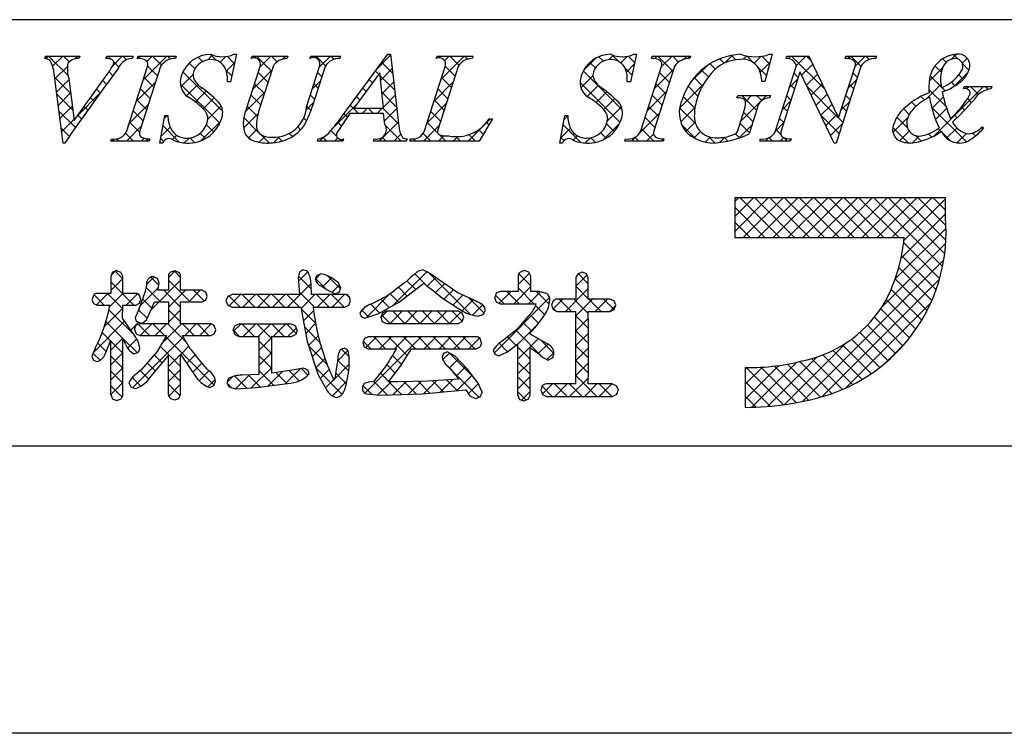
# Model space of a CAD drawing. Extents: x 285 to 582, y -9 to 201.
# Drawn here: x 499 to 529, y -9 to 12 of the extents above; entities that cross this region are included whole.
import ezdxf

# ---------------------------------------------------------------- set-up
doc = ezdxf.new("R2010")
doc.units = 0
doc.layers.add('枠文字', color=4, linetype='CONTINUOUS')
doc.layers.add('枠横ライン', color=9, linetype='CONTINUOUS')

msp = doc.modelspace()

# ---------------------------------------------------------------- linework, layer by layer
at = {"layer": '枠文字'}
for p, q in [((500.053, 11.144), (500.076, 11.217)), ((500.076, 11.217), (501.093, 11.217)), ((501.093, 11.217), (501.069, 11.144)), ((501.872, 11.144), (501.896, 11.217)), ((501.896, 11.217), (502.679, 11.217)), ((502.679, 11.217), (502.656, 11.144)), ((502.805, 11.144), (502.828, 11.217)), ((502.828, 11.217), (503.967, 11.217)), ((503.967, 11.217), (503.944, 11.144)), ((505.758, 11.271), (505.581, 10.457)), ((505.677, 11.271), (505.758, 11.271)), ((506.195, 11.144), (506.218, 11.217)), ((506.218, 11.217), (507.281, 11.217)), ((507.281, 11.217), (507.257, 11.144)), ((507.942, 11.144), (507.965, 11.217)), ((507.965, 11.217), (508.852, 11.217)), ((508.852, 11.217), (508.829, 11.144)), ((508.895, 9.428), (510.261, 11.271)), ((510.261, 11.271), (510.337, 11.271)), ((510.337, 11.271), (510.586, 9.134)), ((511.7, 11.144), (511.723, 11.217)), ((511.723, 11.217), (512.786, 11.217)), ((512.786, 11.217), (512.762, 11.144)), ((517.65, 11.271), (517.473, 10.457)), ((517.569, 11.271), (517.65, 11.271)), ((518.095, 11.144), (518.118, 11.217)), ((518.118, 11.217), (519.257, 11.217)), ((519.257, 11.217), (519.234, 11.144)), ((521.693, 11.271), (521.468, 10.46)), ((521.613, 11.271), (521.693, 11.271)), ((522.104, 11.144), (522.127, 11.217)), ((522.127, 11.217), (522.781, 11.217)), ((522.781, 11.217), (523.657, 9.379)), ((523.859, 11.144), (523.882, 11.217)), ((523.882, 11.217), (524.792, 11.217)), ((524.792, 11.217), (524.768, 11.144)), ((502.491, 8.993), (503.105, 10.912)), ((503.495, 10.912), (502.881, 8.993)), ((506.054, 9.654), (506.457, 10.912)), ((506.847, 10.912), (506.435, 9.627)), ((507.841, 9.708), (508.227, 10.912)), ((508.395, 10.912), (508.009, 9.708)), ((511.347, 8.993), (511.962, 10.912)), ((512.351, 10.912), (511.737, 8.993)), ((517.78, 8.993), (518.395, 10.912)), ((518.785, 10.912), (518.17, 8.993)), ((521.786, 8.993), (522.407, 10.935)), ((522.407, 10.935), (522.389, 10.973)), ((524.323, 10.912), (523.594, 8.633)), ((523.664, 9.379), (524.155, 10.912)), ((500.598, 8.633), (500.335, 10.701)), ((500.769, 10.552), (500.927, 9.302)), ((500.927, 9.302), (501.905, 10.663)), ((510.023, 10.72), (509.247, 9.67)), ((510.13, 9.67), (510.023, 10.72)), ((522.513, 10.74), (521.954, 8.993)), ((522.521, 10.74), (522.513, 10.74)), ((523.536, 8.633), (522.521, 10.74)), ((505.581, 10.457), (505.486, 10.457)), ((517.473, 10.457), (517.378, 10.457)), ((521.468, 10.46), (521.38, 10.46)), ((527.377, 10.243), (527.401, 10.316)), ((527.401, 10.316), (528.226, 10.316)), ((528.226, 10.316), (528.203, 10.243)), ((520.64, 9.975), (520.663, 10.048)), ((520.663, 10.048), (521.638, 10.048)), ((521.638, 10.048), (521.615, 9.975)), ((509.247, 9.67), (510.13, 9.67)), ((503.48, 8.633), (503.628, 9.455)), ((503.628, 9.455), (503.716, 9.455)), ((510.133, 9.513), (509.132, 9.513)), ((510.167, 9.188), (510.133, 9.513)), ((515.371, 8.633), (515.52, 9.455)), ((515.52, 9.455), (515.608, 9.455)), ((520.684, 9.061), (520.866, 9.631)), ((521.237, 9.631), (521.005, 8.904)), ((523.657, 9.379), (523.664, 9.379)), ((513.366, 9.352), (512.97, 8.687)), ((513.27, 9.352), (513.366, 9.352)), ((527.933, 9.111), (527.976, 9.069)), ((500.648, 8.633), (500.598, 8.633)), ((502.018, 8.687), (502.041, 8.76)), ((503.157, 8.687), (502.018, 8.687)), ((503.18, 8.76), (503.157, 8.687)), ((503.564, 8.633), (503.48, 8.633)), ((508.164, 8.687), (508.187, 8.76)), ((508.921, 8.687), (508.164, 8.687)), ((508.944, 8.76), (508.921, 8.687)), ((509.831, 8.687), (509.854, 8.76)), ((510.805, 8.687), (509.831, 8.687)), ((510.829, 8.76), (510.805, 8.687)), ((510.913, 8.687), (510.936, 8.76)), ((512.97, 8.687), (510.913, 8.687)), ((515.456, 8.633), (515.371, 8.633)), ((517.308, 8.687), (517.331, 8.76)), ((518.447, 8.687), (517.308, 8.687)), ((518.47, 8.76), (518.447, 8.687)), ((521.317, 8.687), (521.34, 8.76)), ((522.227, 8.687), (521.317, 8.687)), ((522.25, 8.76), (522.227, 8.687)), ((523.594, 8.633), (523.536, 8.633)), ((526.843, 7.005), (520.573, 7.005)), ((520.573, 7.005), (520.573, 5.821)), ((526.843, 6.413), (526.843, 7.005)), ((520.573, 5.821), (525.615, 5.821)), ((502.073, 4.795), (502.018, 4.679)), ((502.2, 4.839), (502.073, 4.795)), ((502.375, 4.679), (502.321, 4.791)), ((503.914, 4.831), (503.79, 4.789)), ((504.038, 4.788), (503.914, 4.831)), ((507.628, 4.79), (507.589, 4.637)), ((508.265, 4.743), (508.151, 4.698)), ((508.397, 4.712), (508.265, 4.743)), ((514.322, 4.839), (514.19, 4.791)), ((514.51, 4.671), (514.452, 4.793)), ((516.04, 4.796), (515.91, 4.747)), ((516.167, 4.746), (516.04, 4.796)), ((516.22, 4.624), (516.167, 4.746)), ((502.018, 4.679), (502.018, 4.161)), ((502.375, 4.161), (502.375, 4.679)), ((503.083, 4.408), (503.039, 4.215)), ((503.456, 4.465), (503.403, 4.604)), ((503.732, 4.679), (503.732, 4.253)), ((504.094, 4.253), (504.094, 4.679)), ((507.589, 4.637), (507.607, 4.392)), ((507.978, 4.404), (507.978, 4.403)), ((507.992, 4.128), (507.978, 4.404)), ((508.794, 4.478), (508.572, 4.632)), ((508.859, 4.32), (508.794, 4.478)), ((511.085, 4.274), (511.328, 4.47)), ((512.34, 4.179), (511.73, 4.594)), ((514.132, 4.671), (514.132, 4.22)), ((514.51, 4.22), (514.51, 4.671)), ((515.848, 4.624), (515.848, 3.99)), ((516.22, 3.99), (516.22, 4.624)), ((502.018, 4.161), (501.614, 4.161)), ((502.758, 4.161), (502.375, 4.161)), ((503.039, 4.215), (502.861, 3.71)), ((502.909, 3.984), (502.869, 4.106)), ((503.732, 4.253), (503.42, 4.253)), ((504.731, 4.253), (504.094, 4.253)), ((504.886, 4.081), (504.843, 4.198)), ((505.628, 4.128), (505.498, 4.074)), ((507.628, 4.128), (505.628, 4.128)), ((507.607, 4.392), (507.628, 4.128)), ((508.983, 4.128), (507.992, 4.128)), ((508.283, 4.378), (508.291, 4.373)), ((508.291, 4.373), (508.449, 4.265)), ((508.449, 4.265), (508.689, 4.146)), ((508.689, 4.146), (508.811, 4.195)), ((508.811, 4.195), (508.859, 4.32)), ((510.606, 3.907), (511.085, 4.274)), ((511.517, 4.315), (511.882, 4.02)), ((512.826, 3.956), (512.34, 4.179)), ((513.602, 4.22), (513.483, 4.166)), ((514.132, 4.22), (513.602, 4.22)), ((514.758, 4.22), (514.51, 4.22)), ((514.988, 4.154), (514.758, 4.22)), ((501.459, 3.981), (501.501, 3.863)), ((501.501, 3.863), (501.614, 3.815)), ((501.614, 3.815), (501.991, 3.815)), ((502.363, 3.429), (502.374, 3.815)), ((502.374, 3.815), (502.758, 3.815)), ((502.758, 3.815), (502.867, 3.87)), ((502.867, 3.87), (502.909, 3.984)), ((503.113, 3.431), (503.316, 3.911)), ((503.316, 3.911), (503.732, 3.911)), ((503.732, 3.911), (503.732, 3.254)), ((504.094, 3.911), (504.731, 3.911)), ((504.094, 3.254), (504.094, 3.911)), ((504.731, 3.911), (504.845, 3.963)), ((504.845, 3.963), (504.886, 4.081)), ((505.498, 4.074), (505.444, 3.942)), ((505.444, 3.942), (505.498, 3.809)), ((505.498, 3.809), (505.628, 3.754)), ((508.983, 3.754), (509.102, 3.813)), ((509.102, 3.813), (509.149, 3.942)), ((509.149, 3.942), (509.104, 4.071)), ((509.986, 3.566), (510.606, 3.907)), ((511.882, 4.02), (512.498, 3.626)), ((513.434, 4.038), (513.482, 3.91)), ((513.482, 3.91), (513.602, 3.854)), ((513.602, 3.854), (514.649, 3.854)), ((514.649, 3.854), (514.669, 3.852)), ((515.129, 3.809), (515.17, 3.684)), ((515.848, 3.99), (515.283, 3.99)), ((516.865, 3.99), (516.22, 3.99)), ((517.039, 3.818), (516.989, 3.938)), ((516.991, 3.681), (517.039, 3.818)), ((502.861, 3.71), (502.744, 3.431)), ((505.628, 3.754), (507.67, 3.754)), ((507.67, 3.754), (507.859, 2.727)), ((508.036, 3.754), (508.983, 3.754)), ((509.429, 3.582), (509.469, 3.477)), ((509.569, 3.427), (509.986, 3.566)), ((510.096, 3.574), (510.048, 3.454)), ((510.21, 3.63), (510.096, 3.574)), ((512.355, 3.63), (510.21, 3.63)), ((512.468, 3.574), (512.355, 3.63)), ((512.513, 3.454), (512.468, 3.574)), ((512.932, 3.486), (513.089, 3.538)), ((514.504, 3.559), (514.09, 3.092)), ((515.17, 3.684), (515.283, 3.623)), ((515.283, 3.623), (515.848, 3.623)), ((516.22, 3.623), (516.865, 3.623)), ((516.865, 3.623), (516.991, 3.681)), ((502.731, 2.895), (502.363, 3.429)), ((502.883, 3.254), (502.766, 3.204)), ((502.8, 3.322), (502.914, 3.28)), ((503.732, 3.254), (502.883, 3.254)), ((504.99, 3.254), (504.094, 3.254)), ((505.826, 3.25), (505.705, 3.195)), ((507.393, 3.25), (505.826, 3.25)), ((509.469, 3.477), (509.569, 3.427)), ((510.048, 3.454), (510.094, 3.328)), ((510.094, 3.328), (510.21, 3.271)), ((510.21, 3.271), (512.355, 3.271)), ((512.355, 3.271), (512.469, 3.329)), ((512.469, 3.329), (512.513, 3.454)), ((502.722, 3.084), (502.769, 2.964)), ((502.769, 2.964), (502.883, 2.912)), ((504.99, 2.912), (505.1, 2.965)), ((505.141, 3.08), (505.097, 3.198)), ((505.1, 2.965), (505.141, 3.08)), ((505.657, 3.067), (505.704, 2.939)), ((505.704, 2.939), (505.826, 2.884)), ((507.393, 2.884), (507.516, 2.939)), ((507.563, 3.067), (507.515, 3.193)), ((514.09, 3.092), (513.659, 2.746)), ((514.486, 2.948), (514.486, 2.978)), ((515.01, 2.658), (514.486, 2.948)), ((501.848, 2.354), (502.018, 2.768)), ((502.883, 2.912), (503.674, 2.912)), ((503.674, 2.912), (503.393, 2.437)), ((504.153, 2.912), (504.99, 2.912)), ((504.38, 2.518), (504.153, 2.912)), ((505.826, 2.884), (506.429, 2.884)), ((506.806, 2.884), (507.393, 2.884)), ((507.859, 2.727), (508.186, 1.745)), ((509.559, 2.823), (509.513, 2.7)), ((509.513, 2.7), (509.556, 2.573)), ((509.675, 2.871), (509.559, 2.823)), ((512.884, 2.871), (509.675, 2.871)), ((513.042, 2.692), (513.001, 2.817)), ((513.817, 2.421), (514.125, 2.662)), ((501.557, 2.537), (501.459, 2.285)), ((502.702, 2.365), (502.824, 2.409)), ((503.393, 2.437), (502.932, 1.902)), ((504.094, 2.355), (504.569, 1.648)), ((509.106, 2.289), (509.073, 2.455)), ((509.556, 2.573), (509.671, 2.518)), ((509.671, 2.518), (510.512, 2.518)), ((510.634, 1.993), (510.963, 2.518)), ((510.963, 2.518), (512.884, 2.518)), ((511.914, 2.373), (511.873, 2.261)), ((512.024, 2.425), (511.914, 2.373)), ((512.257, 2.298), (512.024, 2.425)), ((512.884, 2.518), (513.001, 2.57)), ((513.395, 2.477), (513.444, 2.356)), ((513.444, 2.356), (513.561, 2.301)), ((513.561, 2.301), (513.817, 2.421)), ((501.459, 2.285), (501.501, 2.179)), ((501.501, 2.179), (501.606, 2.134)), ((503.169, 1.638), (503.732, 2.316)), ((508.768, 2.223), (508.745, 2.029)), ((512.618, 1.917), (512.257, 2.298)), ((515.02, 2.181), (515.151, 2.243)), ((502.932, 1.902), (502.727, 1.721)), ((507.412, 1.878), (506.806, 1.79)), ((507.759, 1.94), (507.412, 1.878)), ((507.919, 1.77), (507.876, 1.889)), ((508.745, 2.029), (508.678, 1.642)), ((510.22, 2.032), (509.826, 1.519)), ((510.278, 1.536), (510.634, 1.993)), ((512.088, 1.95), (512.373, 1.607)), ((512.949, 1.497), (512.618, 1.917)), ((520.889, 1.957), (520.889, 0.774)), ((502.559, 1.507), (502.617, 1.385)), ((505.087, 1.421), (505.137, 1.554)), ((506.429, 1.748), (505.914, 1.726)), ((506.36, 1.363), (507.199, 1.473)), ((507.199, 1.473), (507.285, 1.487)), ((508.186, 1.745), (508.453, 1.262)), ((509.765, 1.542), (509.573, 1.496)), ((509.826, 1.519), (509.765, 1.542)), ((510.557, 1.534), (510.363, 1.535)), ((511.452, 1.554), (510.557, 1.534)), ((512.373, 1.607), (511.452, 1.554)), ((513.068, 1.227), (512.949, 1.497)), ((515.848, 1.47), (514.976, 1.47)), ((516.933, 1.47), (516.22, 1.47)), ((502.617, 1.385), (502.747, 1.331)), ((504.959, 1.363), (505.087, 1.421)), ((505.548, 1.373), (505.728, 1.323)), ((505.728, 1.323), (506.36, 1.363)), ((510.035, 1.139), (511.278, 1.178)), ((511.278, 1.178), (512.578, 1.294)), ((514.852, 1.413), (514.805, 1.282)), ((514.805, 1.282), (514.853, 1.152)), ((517.115, 1.286), (517.062, 1.416)), ((502.018, 1.151), (502.064, 1.024)), ((502.064, 1.024), (502.192, 0.979)), ((502.192, 0.979), (502.324, 1.027)), ((503.796, 1.036), (503.918, 0.992)), ((503.918, 0.992), (504.039, 1.037)), ((504.039, 1.037), (504.094, 1.151)), ((509.616, 1.171), (510.035, 1.139)), ((512.7, 1.113), (512.869, 1.033)), ((512.869, 1.033), (513.006, 1.089)), ((514.125, 1.131), (514.176, 1.01)), ((514.176, 1.01), (514.302, 0.963)), ((514.302, 0.963), (514.43, 1.013)), ((514.43, 1.013), (514.486, 1.131)), ((514.853, 1.152), (514.976, 1.096)), ((514.976, 1.096), (516.933, 1.096)), ((516.933, 1.096), (517.062, 1.152))]:
    msp.add_line(p, q, dxfattribs=at)
at = {"layer": '枠文字', "linetype": 'CONTINUOUS'}
for p, q in [((500.078, 11.144), (500.151, 11.217)), ((500.748, 10.637), (500.168, 11.217)), ((500.289, 10.914), (500.593, 11.217)), ((500.78, 11.047), (500.61, 11.217)), ((500.952, 11.135), (501.035, 11.217)), ((501.083, 11.186), (501.052, 11.217)), ((501.885, 11.183), (501.918, 11.217)), ((502.032, 11.121), (501.935, 11.217)), ((502.074, 10.931), (502.36, 11.217)), ((502.488, 11.107), (502.377, 11.217)), ((502.892, 11.145), (502.826, 11.211)), ((502.975, 10.506), (503.686, 11.217)), ((503.09, 11.062), (503.244, 11.217)), ((503.525, 10.953), (503.261, 11.217)), ((503.793, 11.127), (503.703, 11.217)), ((504.749, 11.055), (504.615, 11.189)), ((504.9, 11.105), (505.046, 11.251)), ((505.153, 11.093), (504.975, 11.271)), ((505.272, 11.035), (505.444, 11.208)), ((505.697, 10.991), (505.476, 11.212)), ((506.288, 11.167), (506.338, 11.217)), ((506.802, 10.77), (506.355, 11.217)), ((506.449, 10.886), (506.78, 11.217)), ((506.964, 11.05), (506.797, 11.217)), ((507.137, 11.133), (507.222, 11.217)), ((507.27, 11.186), (507.239, 11.217)), ((508.063, 11.174), (508.106, 11.217)), ((508.408, 10.932), (508.123, 11.217)), ((508.22, 10.889), (508.548, 11.217)), ((508.661, 11.121), (508.565, 11.217)), ((509.95, 10.852), (510.34, 11.242)), ((510.345, 11.205), (510.278, 11.271)), ((511.721, 11.154), (511.707, 11.168)), ((511.84, 10.532), (512.525, 11.217)), ((511.946, 11.08), (512.083, 11.217)), ((512.372, 10.945), (512.1, 11.217)), ((512.63, 11.13), (512.542, 11.217)), ((516.077, 10.791), (516.442, 11.156)), ((516.669, 11.068), (516.535, 11.201)), ((516.839, 11.112), (516.969, 11.241)), ((517.114, 11.065), (516.921, 11.258)), ((517.187, 11.018), (517.384, 11.215)), ((517.596, 11.024), (517.402, 11.219)), ((518.196, 11.143), (518.27, 11.217)), ((518.738, 10.766), (518.287, 11.217)), ((518.389, 10.894), (518.712, 11.217)), ((518.905, 11.041), (518.729, 11.217)), ((519.057, 11.12), (519.154, 11.217)), ((519.236, 11.152), (519.171, 11.217)), ((520.263, 11.009), (520.134, 11.138)), ((520.28, 11.017), (520.506, 11.244)), ((520.605, 11.109), (520.476, 11.238)), ((520.828, 11.123), (520.93, 11.225)), ((521.136, 11.02), (520.932, 11.224)), ((521.153, 11.007), (521.359, 11.212)), ((521.613, 10.985), (521.382, 11.216)), ((522.172, 11.142), (522.248, 11.217)), ((523.251, 10.231), (522.265, 11.217)), ((522.407, 10.934), (522.69, 11.217)), ((522.848, 11.075), (522.707, 11.217)), ((523.943, 11.145), (524.016, 11.217)), ((524.329, 10.921), (524.032, 11.217)), ((524.157, 10.916), (524.458, 11.217)), ((524.577, 11.115), (524.474, 11.217)), ((526.864, 11.038), (526.763, 11.138)), ((527.021, 11.129), (527.162, 11.27)), ((527.209, 11.134), (527.083, 11.26)), ((527.342, 11.008), (527.488, 11.154)), ((500.356, 10.538), (500.728, 10.911)), ((502.261, 10.891), (502.105, 11.048)), ((503.405, 10.631), (503.11, 10.926)), ((504.257, 10.904), (504.436, 11.083)), ((504.523, 10.839), (504.352, 11.011)), ((505.452, 10.773), (505.705, 11.026)), ((510.045, 10.505), (510.386, 10.846)), ((510.403, 10.705), (510.08, 11.027)), ((512.257, 10.618), (511.962, 10.914)), ((516.43, 10.865), (516.265, 11.03)), ((517.517, 10.661), (517.305, 10.873)), ((517.353, 10.742), (517.585, 10.974)), ((519.26, 10.439), (519.76, 10.939)), ((519.999, 10.832), (519.84, 10.991)), ((521.517, 10.639), (521.256, 10.901)), ((521.331, 10.742), (521.629, 11.04)), ((522.564, 10.65), (522.894, 10.98)), ((526.36, 10.468), (526.749, 10.857)), ((526.721, 10.738), (526.531, 10.928)), ((527.541, 10.802), (527.346, 10.997)), ((500.824, 10.119), (500.348, 10.594)), ((502.077, 10.634), (501.965, 10.746)), ((503.298, 10.296), (503.003, 10.592)), ((504.1, 10.305), (504.467, 10.672)), ((505.344, 9.576), (504.165, 10.755)), ((505.618, 10.628), (505.442, 10.804)), ((506.24, 10.236), (506.814, 10.81)), ((506.694, 10.436), (506.399, 10.731)), ((508.296, 10.602), (508.168, 10.729)), ((509.99, 10.676), (509.892, 10.774)), ((510.461, 10.204), (510.032, 10.634)), ((512.15, 10.283), (511.855, 10.578)), ((516.001, 10.274), (516.358, 10.631)), ((517.23, 9.623), (516.071, 10.781)), ((518.181, 10.244), (518.755, 10.818)), ((518.631, 10.432), (518.336, 10.727)), ((519.618, 10.328), (519.366, 10.58)), ((519.791, 10.597), (519.585, 10.804)), ((522.461, 10.579), (522.334, 10.706)), ((522.708, 10.351), (523.037, 10.68)), ((524.219, 10.588), (524.092, 10.716)), ((526.718, 10.3), (526.385, 10.632)), ((527.089, 10.313), (527.517, 10.741)), ((527.371, 10.53), (527.239, 10.662)), ((500.405, 10.146), (500.774, 10.514)), ((501.89, 10.378), (501.78, 10.489)), ((502.767, 9.856), (503.341, 10.43)), ((503.191, 9.962), (502.895, 10.257)), ((505.259, 9.219), (504.084, 10.395)), ((504.272, 10.035), (504.609, 10.372)), ((505.578, 10.457), (505.582, 10.461)), ((506.587, 10.101), (506.292, 10.396)), ((508.011, 10.239), (508.258, 10.486)), ((508.188, 10.268), (508.061, 10.395)), ((509.614, 10.167), (509.516, 10.266)), ((509.802, 10.422), (509.704, 10.52)), ((510.086, 10.104), (510.432, 10.45)), ((511.632, 9.882), (512.205, 10.455)), ((517.164, 9.247), (515.973, 10.437)), ((516.186, 10.017), (516.521, 10.352)), ((518.524, 10.097), (518.228, 10.392)), ((518.935, 9.672), (519.652, 10.389)), ((519.482, 10.023), (519.185, 10.32)), ((522.199, 10.284), (522.446, 10.532)), ((522.354, 10.244), (522.227, 10.371)), ((523.653, 9.387), (522.726, 10.314)), ((522.852, 10.053), (523.179, 10.381)), ((523.948, 10.266), (524.195, 10.513)), ((524.112, 10.254), (523.985, 10.381)), ((526.287, 9.953), (526.705, 10.371)), ((526.508, 8.849), (527.975, 10.316)), ((526.831, 10.186), (526.736, 10.282)), ((527.124, 10.335), (527.017, 10.442)), ((527.469, 10.251), (527.533, 10.316)), ((527.823, 10.078), (527.586, 10.316)), ((528.115, 10.228), (528.028, 10.316)), ((500.887, 9.613), (500.413, 10.088)), ((500.455, 9.754), (500.823, 10.122)), ((501.029, 9.444), (501.696, 10.111)), ((501.519, 9.866), (501.41, 9.975)), ((501.704, 10.122), (501.595, 10.232)), ((504.534, 9.856), (504.856, 10.177)), ((504.769, 9.648), (505.093, 9.973)), ((506.02, 9.574), (506.605, 10.159)), ((506.48, 9.767), (506.185, 10.062)), ((508.081, 9.933), (507.954, 10.06)), ((509.427, 9.913), (509.328, 10.012)), ((510.519, 9.704), (510.082, 10.142)), ((510.126, 9.703), (510.479, 10.055)), ((512.043, 9.949), (511.748, 10.244)), ((516.45, 9.838), (516.771, 10.16)), ((517.972, 9.593), (518.546, 10.167)), ((518.416, 9.762), (518.121, 10.057)), ((519.39, 9.673), (519.043, 10.019)), ((520.754, 9.282), (521.52, 10.048)), ((521.228, 9.602), (520.782, 10.048)), ((520.891, 9.861), (521.078, 10.048)), ((521.376, 9.896), (521.224, 10.048)), ((522.247, 9.909), (522.12, 10.036)), ((522.995, 9.755), (523.322, 10.082)), ((524.005, 9.919), (523.878, 10.046)), ((526.22, 9.913), (526.114, 10.019)), ((526.859, 9.717), (526.349, 10.226)), ((526.44, 9.664), (526.776, 10.001)), ((527.619, 9.841), (527.503, 9.957)), ((500.505, 9.362), (500.873, 9.73)), ((501.335, 9.608), (501.225, 9.717)), ((502.559, 9.206), (503.133, 9.78)), ((503.084, 9.627), (502.788, 9.922)), ((504.903, 9.341), (505.303, 9.74)), ((506.381, 9.423), (506.077, 9.727)), ((507.829, 9.615), (508.05, 9.836)), ((507.972, 9.6), (507.847, 9.725)), ((508.657, 9.117), (509.351, 9.811)), ((509.385, 9.513), (509.14, 9.758)), ((509.495, 9.513), (509.652, 9.67)), ((509.827, 9.513), (509.67, 9.67)), ((509.937, 9.513), (510.094, 9.67)), ((510.578, 9.204), (510.112, 9.67)), ((511.423, 9.232), (511.997, 9.805)), ((511.936, 9.614), (511.641, 9.909)), ((516.681, 9.628), (517.006, 9.953)), ((516.788, 9.293), (517.206, 9.711)), ((518.309, 9.427), (518.014, 9.723)), ((519.408, 9.212), (518.937, 9.684)), ((518.967, 9.263), (519.392, 9.687)), ((521.991, 9.635), (522.238, 9.882)), ((522.14, 9.574), (522.013, 9.702)), ((523.139, 9.457), (523.465, 9.782)), ((523.74, 9.616), (523.987, 9.863)), ((523.898, 9.584), (523.77, 9.711)), ((525.965, 9.727), (525.841, 9.85)), ((527.465, 8.668), (526.43, 9.704)), ((527.407, 9.611), (527.318, 9.699)), ((500.968, 9.091), (500.477, 9.582)), ((501.151, 9.35), (501.041, 9.46)), ((502.977, 9.292), (502.681, 9.588)), ((503.614, 9.377), (503.692, 9.455)), ((503.716, 9.436), (503.697, 9.455)), ((505.97, 9.082), (506.402, 9.513)), ((506.404, 8.958), (505.972, 9.39)), ((507.838, 9.292), (507.755, 9.375)), ((509.054, 9.401), (508.951, 9.504)), ((510.156, 9.29), (510.525, 9.659)), ((511.828, 9.279), (511.533, 9.574)), ((515.497, 9.327), (515.608, 9.439)), ((517.736, 8.916), (518.338, 9.517)), ((518.202, 9.093), (517.907, 9.388)), ((521.121, 9.267), (520.84, 9.549)), ((523.684, 8.914), (523.137, 9.461)), ((523.283, 9.159), (523.607, 9.483)), ((523.791, 9.249), (523.661, 9.379)), ((525.28, 8.946), (525.727, 9.394)), ((525.708, 9.099), (525.4, 9.407)), ((525.767, 9.482), (525.601, 9.649)), ((526.549, 9.332), (526.878, 9.66)), ((527.189, 9.386), (527.106, 9.469)), ((500.555, 8.97), (500.922, 9.337)), ((502.482, 8.687), (502.925, 9.13)), ((502.87, 8.957), (502.574, 9.253)), ((503.517, 8.838), (503.785, 9.106)), ((504.051, 8.66), (503.571, 9.14)), ((504.709, 8.704), (505.287, 9.282)), ((505.08, 8.956), (504.862, 9.175)), ((507.663, 9.025), (507.577, 9.112)), ((508.876, 9.137), (508.763, 9.251)), ((509.995, 8.687), (510.571, 9.263)), ((510.653, 8.687), (510.187, 9.153)), ((511.321, 8.687), (511.789, 9.155)), ((511.742, 8.923), (511.426, 9.24)), ((512.647, 8.687), (513.312, 9.352)), ((513.26, 9.174), (513.19, 9.244)), ((515.994, 8.649), (515.469, 9.174)), ((516.672, 8.735), (517.148, 9.211)), ((516.992, 8.977), (516.765, 9.204)), ((519.421, 8.758), (518.996, 9.183)), ((519.12, 8.973), (519.396, 9.25)), ((520.694, 8.779), (521.092, 9.178)), ((521.014, 8.933), (520.733, 9.214)), ((521.783, 8.985), (522.03, 9.232)), ((522.033, 9.239), (521.905, 9.367)), ((523.426, 8.86), (523.779, 9.213)), ((525.73, 8.636), (525.273, 9.093)), ((526.878, 8.776), (527.18, 9.079)), ((527.963, 9.055), (527.92, 9.098)), ((500.786, 8.831), (500.542, 9.075)), ((502.698, 8.687), (502.456, 8.928)), ((503.854, 8.734), (503.982, 8.862)), ((504.506, 8.647), (504.367, 8.785)), ((504.832, 8.763), (504.675, 8.92)), ((506.181, 8.739), (506.029, 8.891)), ((506.116, 8.786), (506.365, 9.035)), ((506.431, 8.659), (506.604, 8.831)), ((506.729, 8.634), (506.477, 8.885)), ((506.856, 8.642), (507.034, 8.819)), ((507.111, 8.693), (506.991, 8.813)), ((507.42, 8.827), (507.326, 8.92)), ((508.227, 8.687), (508.361, 8.82)), ((508.443, 8.687), (508.327, 8.803)), ((508.733, 8.839), (508.566, 9.006)), ((510.211, 8.687), (510.096, 8.802)), ((510.437, 8.687), (510.643, 8.893)), ((511.537, 8.687), (511.307, 8.917)), ((511.763, 8.687), (511.927, 8.851)), ((511.978, 8.687), (511.782, 8.884)), ((512.205, 8.687), (512.341, 8.823)), ((512.42, 8.687), (512.285, 8.822)), ((512.862, 8.687), (512.666, 8.884)), ((513.095, 8.897), (512.959, 9.032)), ((515.399, 8.788), (515.689, 9.078)), ((515.497, 8.704), (515.401, 8.8)), ((515.77, 8.717), (515.899, 8.846)), ((516.129, 8.634), (516.284, 8.789)), ((516.432, 8.653), (516.294, 8.791)), ((516.75, 8.777), (516.588, 8.939)), ((517.508, 8.687), (517.646, 8.825)), ((517.724, 8.687), (517.609, 8.802)), ((518.166, 8.687), (517.799, 9.053)), ((517.95, 8.687), (518.161, 8.898)), ((519.372, 8.784), (519.56, 8.971)), ((519.692, 8.661), (519.841, 8.81)), ((519.985, 8.636), (519.797, 8.824)), ((520.122, 8.649), (520.28, 8.808)), ((520.371, 8.691), (520.258, 8.804)), ((520.717, 8.787), (520.594, 8.911)), ((521.485, 8.687), (521.584, 8.786)), ((521.701, 8.687), (521.597, 8.792)), ((521.948, 8.882), (521.798, 9.032)), ((521.927, 8.687), (522.035, 8.794)), ((522.143, 8.687), (522.037, 8.793)), ((525.476, 8.7), (525.765, 8.99)), ((525.857, 8.639), (526.056, 8.838)), ((526.117, 8.691), (525.954, 8.854)), ((526.438, 8.812), (526.339, 8.91)), ((526.713, 8.978), (526.628, 9.063)), ((526.993, 8.698), (526.736, 8.955)), ((527.182, 8.639), (527.465, 8.921)), ((527.731, 8.844), (527.644, 8.931)), ((502.04, 8.687), (502.104, 8.751)), ((502.256, 8.687), (502.187, 8.755)), ((502.924, 8.687), (503.012, 8.775)), ((503.14, 8.687), (503.063, 8.763)), ((503.587, 8.682), (503.504, 8.765)), ((504.199, 8.637), (504.345, 8.782)), ((508.669, 8.687), (508.764, 8.782)), ((508.885, 8.687), (508.831, 8.741)), ((510.929, 8.737), (510.949, 8.758)), ((511.095, 8.687), (511.027, 8.755)), ((518.392, 8.687), (518.464, 8.759)), ((520.573, 6.891), (520.687, 7.005)), ((520.573, 6.449), (521.129, 7.005)), ((520.573, 6.007), (521.571, 7.005)), ((521.915, 5.821), (520.732, 7.005)), ((520.83, 5.821), (522.013, 7.005)), ((522.357, 5.821), (521.174, 7.005)), ((521.272, 5.821), (522.455, 7.005)), ((522.799, 5.821), (521.616, 7.005)), ((521.713, 5.821), (522.897, 7.005)), ((523.241, 5.821), (522.058, 7.005)), ((522.155, 5.821), (523.339, 7.005)), ((523.683, 5.821), (522.5, 7.005)), ((522.597, 5.821), (523.781, 7.005)), ((524.125, 5.821), (522.941, 7.005)), ((523.039, 5.821), (524.223, 7.005)), ((524.567, 5.821), (523.383, 7.005)), ((523.481, 5.821), (524.665, 7.005)), ((525.009, 5.821), (523.825, 7.005)), ((523.923, 5.821), (525.107, 7.005)), ((525.451, 5.821), (524.267, 7.005)), ((524.365, 5.821), (525.549, 7.005)), ((526.755, 4.959), (524.709, 7.005)), ((524.807, 5.821), (525.99, 7.005)), ((526.819, 5.337), (525.151, 7.005)), ((525.249, 5.821), (526.432, 7.005)), ((526.855, 5.743), (525.593, 7.005)), ((525.606, 5.736), (526.843, 6.973)), ((526.857, 6.183), (526.035, 7.005)), ((526.843, 6.639), (526.477, 7.005)), ((521.473, 5.821), (520.573, 6.722)), ((525.52, 5.209), (526.843, 6.531)), ((521.031, 5.821), (520.573, 6.28)), ((525.346, 4.592), (526.859, 6.106)), ((520.589, 5.821), (520.573, 5.838)), ((524.948, 3.752), (526.85, 5.654)), ((526.669, 4.603), (525.599, 5.674)), ((526.562, 4.269), (525.538, 5.293)), ((522.586, 0.948), (526.792, 5.155)), ((502.025, 4.695), (502.153, 4.823)), ((502.375, 4.591), (502.145, 4.82)), ((503.732, 4.634), (503.925, 4.827)), ((504.094, 4.639), (503.905, 4.828)), ((507.597, 4.522), (507.877, 4.801)), ((508.115, 4.598), (508.258, 4.74)), ((510.411, 3.8), (511.416, 4.805)), ((511.392, 4.412), (511.065, 4.739)), ((512.712, 3.534), (511.473, 4.773)), ((514.132, 4.427), (514.467, 4.762)), ((514.51, 4.388), (514.152, 4.746)), ((515.848, 4.375), (516.182, 4.71)), ((516.22, 4.446), (515.916, 4.749)), ((526.436, 3.952), (525.453, 4.935)), ((502.018, 4.245), (502.375, 4.602)), ((502.708, 3.815), (502.018, 4.506)), ((503.08, 4.423), (503.301, 4.645)), ((503.446, 4.404), (503.205, 4.644)), ((503.217, 3.676), (504.094, 4.554)), ((504.38, 3.911), (503.732, 4.559)), ((507.272, 3.754), (507.975, 4.458)), ((507.984, 4.285), (507.598, 4.671)), ((508.44, 4.271), (508.115, 4.596)), ((508.316, 4.356), (508.583, 4.624)), ((508.852, 4.301), (508.478, 4.675)), ((508.594, 4.193), (508.819, 4.417)), ((511.087, 4.275), (510.825, 4.537)), ((511.432, 4.379), (511.684, 4.631)), ((511.679, 4.184), (511.943, 4.448)), ((523.171, 1.092), (526.663, 4.584)), ((526.294, 3.653), (525.348, 4.599)), ((501.825, 3.815), (501.519, 4.121)), ((501.595, 3.823), (501.933, 4.161)), ((502.371, 3.711), (501.921, 4.161)), ((501.981, 3.766), (502.375, 4.161)), ((502.471, 3.815), (502.808, 4.152)), ((502.874, 4.092), (502.817, 4.148)), ((502.889, 3.791), (503.434, 4.336)), ((503.496, 3.911), (503.067, 4.34)), ((504.094, 3.755), (503.596, 4.253)), ((503.732, 3.75), (504.235, 4.253)), ((504.335, 3.911), (504.677, 4.253)), ((504.794, 3.94), (504.48, 4.253)), ((505.541, 3.791), (505.878, 4.128)), ((506.305, 3.754), (505.93, 4.128)), ((505.946, 3.754), (506.32, 4.128)), ((506.747, 3.754), (506.372, 4.128)), ((506.388, 3.754), (506.762, 4.128)), ((507.189, 3.754), (506.814, 4.128)), ((506.83, 3.754), (507.204, 4.128)), ((507.631, 3.754), (507.256, 4.128)), ((508.073, 3.754), (507.622, 4.205)), ((507.677, 3.717), (508.088, 4.128)), ((508.515, 3.754), (508.14, 4.128)), ((508.156, 3.754), (508.53, 4.128)), ((508.957, 3.754), (508.582, 4.128)), ((508.598, 3.754), (508.972, 4.128)), ((509.116, 4.037), (509.032, 4.12)), ((509.61, 3.44), (510.346, 4.177)), ((510.583, 3.895), (510.321, 4.158)), ((510.836, 4.084), (510.573, 4.347)), ((511.928, 3.991), (512.206, 4.269)), ((512.197, 3.818), (512.489, 4.11)), ((513.718, 3.854), (513.462, 4.11)), ((513.572, 3.868), (513.925, 4.22)), ((514.16, 3.854), (513.794, 4.22)), ((514.001, 3.854), (514.51, 4.363)), ((514.602, 3.854), (514.132, 4.324)), ((514.443, 3.854), (514.798, 4.209)), ((515.058, 3.84), (514.678, 4.22)), ((515.538, 3.623), (516.22, 4.305)), ((516.22, 4.004), (515.848, 4.376)), ((526.136, 3.369), (525.224, 4.281)), ((503.238, 3.727), (502.964, 4.002)), ((504.815, 3.949), (504.853, 3.987)), ((505.863, 3.754), (505.53, 4.087)), ((509.094, 3.809), (509.104, 3.819)), ((510.014, 3.581), (509.754, 3.841)), ((510.299, 3.738), (510.047, 3.989)), ((512.467, 3.646), (512.792, 3.971)), ((513.118, 3.57), (512.653, 4.035)), ((512.778, 3.515), (513.081, 3.818)), ((513.427, 2.397), (515.068, 4.037)), ((515.167, 3.694), (515.462, 3.99)), ((515.716, 3.623), (515.35, 3.99)), ((516.22, 3.561), (515.792, 3.99)), ((515.849, 3.493), (516.346, 3.99)), ((516.6, 3.623), (516.234, 3.99)), ((516.422, 3.623), (516.788, 3.99)), ((516.986, 3.679), (516.676, 3.99)), ((523.866, 1.345), (526.406, 3.885)), ((525.963, 3.1), (525.083, 3.98)), ((501.82, 3.164), (502.371, 3.715)), ((502.701, 2.938), (501.962, 3.677)), ((503.106, 3.418), (502.847, 3.677)), ((504.094, 3.313), (503.732, 3.675)), ((503.732, 3.308), (504.094, 3.67)), ((508.108, 3.276), (507.679, 3.706)), ((507.745, 3.344), (508.049, 3.648)), ((509.687, 3.466), (509.489, 3.663)), ((510.052, 3.441), (510.241, 3.63)), ((510.323, 3.271), (510.074, 3.52)), ((510.325, 3.271), (510.683, 3.63)), ((510.765, 3.271), (510.407, 3.63)), ((510.766, 3.271), (511.125, 3.63)), ((511.207, 3.271), (510.849, 3.63)), ((511.208, 3.271), (511.567, 3.63)), ((511.649, 3.271), (511.291, 3.63)), ((511.65, 3.271), (512.009, 3.63)), ((512.091, 3.271), (511.733, 3.63)), ((512.092, 3.271), (512.419, 3.598)), ((512.471, 3.334), (512.175, 3.63)), ((514.74, 3.274), (514.481, 3.533)), ((514.929, 3.526), (514.653, 3.803)), ((515.265, 3.633), (515.148, 3.749)), ((516.864, 3.623), (517.028, 3.788)), ((525.776, 2.845), (524.916, 3.705)), ((501.507, 2.409), (502.43, 3.332)), ((502.375, 2.823), (501.872, 3.326)), ((502.61, 3.07), (502.845, 3.305)), ((503.169, 2.912), (502.844, 3.238)), ((502.894, 2.912), (503.236, 3.254)), ((503.611, 2.912), (503.269, 3.254)), ((503.336, 2.912), (503.678, 3.254)), ((503.523, 2.657), (504.12, 3.254)), ((504.288, 2.677), (503.711, 3.254)), ((504.495, 2.912), (504.153, 3.254)), ((504.22, 2.912), (504.562, 3.254)), ((504.937, 2.912), (504.595, 3.254)), ((504.662, 2.912), (505.003, 3.253)), ((505.099, 3.192), (505.056, 3.235)), ((505.669, 3.035), (505.884, 3.25)), ((506.291, 2.884), (505.925, 3.25)), ((505.959, 2.884), (506.326, 3.25)), ((506.806, 2.811), (506.367, 3.25)), ((506.401, 2.884), (506.768, 3.25)), ((507.175, 2.884), (506.809, 3.25)), ((506.843, 2.884), (507.21, 3.25)), ((507.528, 2.973), (507.251, 3.25)), ((507.814, 2.971), (508.11, 3.267)), ((514.124, 2.652), (514.711, 3.238)), ((514.537, 3.035), (514.273, 3.299)), ((516.222, 3.118), (515.849, 3.491)), ((515.85, 3.052), (516.221, 3.422)), ((525.575, 2.604), (524.728, 3.45)), ((502.009, 2.747), (501.76, 2.996)), ((505.849, 2.884), (505.659, 3.074)), ((507.285, 2.884), (507.537, 3.135)), ((508.239, 2.704), (507.778, 3.164)), ((514.872, 2.258), (514.061, 3.069)), ((516.222, 2.676), (515.85, 3.048)), ((515.851, 2.61), (516.222, 2.981)), ((525.132, 2.163), (524.295, 2.999)), ((525.36, 2.377), (524.521, 3.215)), ((501.88, 2.433), (501.628, 2.685)), ((502.376, 2.38), (502.018, 2.738)), ((502.019, 2.478), (502.375, 2.835)), ((502.798, 2.4), (502.384, 2.814)), ((502.516, 2.534), (502.789, 2.807)), ((502.671, 1.363), (504.177, 2.87)), ((505.091, 1.432), (503.651, 2.873)), ((506.806, 2.369), (506.429, 2.746)), ((506.43, 2.47), (506.806, 2.846)), ((507.897, 2.612), (508.188, 2.903)), ((509.751, 2.518), (509.528, 2.741)), ((509.571, 1.192), (511.25, 2.871)), ((509.604, 2.55), (509.925, 2.871)), ((510.193, 2.518), (509.839, 2.871)), ((510.013, 2.518), (510.366, 2.871)), ((510.836, 2.316), (510.281, 2.871)), ((510.455, 2.518), (510.808, 2.871)), ((511.077, 2.518), (510.723, 2.871)), ((511.518, 2.518), (511.165, 2.871)), ((511.339, 2.518), (511.692, 2.871)), ((511.96, 2.518), (511.607, 2.871)), ((511.781, 2.518), (512.134, 2.871)), ((512.402, 2.518), (512.049, 2.871)), ((512.223, 2.518), (512.576, 2.871)), ((512.844, 2.518), (512.491, 2.871)), ((512.665, 2.518), (512.982, 2.835)), ((513.007, 2.797), (512.946, 2.858)), ((513.821, 2.425), (513.569, 2.677)), ((514.069, 2.619), (513.816, 2.872)), ((514.125, 2.21), (514.728, 2.814)), ((514.727, 2.371), (515.013, 2.656)), ((515.195, 2.377), (514.795, 2.777)), ((522.051, 0.855), (523.877, 2.682)), ((524.89, 1.963), (524.051, 2.802)), ((525.086, 2.123), (525.628, 2.665)), ((501.699, 2.172), (501.495, 2.377)), ((502.019, 2.037), (502.376, 2.394)), ((504.094, 1.988), (503.486, 2.595)), ((503.732, 1.983), (504.093, 2.344)), ((504.098, 2.348), (504.339, 2.589)), ((506.43, 2.028), (506.806, 2.405)), ((508.455, 2.046), (507.901, 2.6)), ((508.008, 2.28), (508.281, 2.554)), ((508.759, 2.148), (509.071, 2.459)), ((509.107, 2.278), (508.879, 2.506)), ((511.897, 2.192), (512.092, 2.388)), ((512.829, 1.649), (512.089, 2.389)), ((513.452, 2.352), (513.441, 2.363)), ((514.486, 2.202), (514.124, 2.564)), ((514.991, 2.193), (515.197, 2.399)), ((515.85, 2.168), (516.222, 2.54)), ((516.222, 2.234), (515.851, 2.605)), ((524.364, 1.605), (523.501, 2.468)), ((524.634, 1.777), (523.786, 2.625)), ((501.745, 2.205), (501.785, 2.245)), ((502.376, 1.938), (502.019, 2.295)), ((503.346, 1.852), (503.1, 2.097)), ((503.546, 2.093), (503.305, 2.335)), ((504.276, 2.084), (504.527, 2.335)), ((504.454, 1.82), (504.724, 2.09)), ((506.806, 1.927), (506.43, 2.303)), ((508.118, 1.949), (508.39, 2.221)), ((508.668, 1.615), (509.108, 2.055)), ((509.093, 1.85), (508.763, 2.18)), ((510.666, 2.044), (510.392, 2.319)), ((512.081, 1.956), (511.965, 2.071)), ((512.092, 1.945), (512.348, 2.202)), ((514.125, 1.768), (514.486, 2.13)), ((514.487, 1.76), (514.125, 2.121)), ((515.849, 1.725), (516.222, 2.098)), ((516.221, 1.793), (515.85, 2.163)), ((521.088, 0.776), (522.426, 2.115)), ((521.554, 0.801), (523.026, 2.273)), ((523.123, 1.079), (522.143, 2.058)), ((523.461, 1.182), (522.509, 2.134)), ((523.779, 1.306), (522.862, 2.223)), ((524.079, 1.448), (523.194, 2.333)), ((502.019, 1.595), (502.376, 1.952)), ((502.376, 1.496), (502.019, 1.853)), ((503.147, 1.609), (502.89, 1.865)), ((504.094, 1.546), (503.732, 1.907)), ((503.732, 1.541), (504.094, 1.902)), ((504.642, 1.566), (504.936, 1.861)), ((506.196, 1.353), (506.806, 1.963)), ((506.862, 1.429), (506.429, 1.862)), ((506.692, 1.406), (507.121, 1.836)), ((507.252, 1.481), (506.926, 1.807)), ((507.2, 1.473), (507.648, 1.92)), ((507.618, 1.557), (507.312, 1.864)), ((507.883, 1.734), (507.689, 1.928)), ((508.899, 1.16), (508.122, 1.937)), ((508.247, 1.635), (508.513, 1.902)), ((509.025, 1.476), (508.705, 1.796)), ((510.284, 1.543), (510.035, 1.792)), ((510.477, 1.792), (510.226, 2.043)), ((512.964, 1.072), (512.096, 1.941)), ((512.292, 1.704), (512.563, 1.975)), ((520.889, 1.019), (521.887, 2.018)), ((520.889, 1.461), (521.396, 1.969)), ((520.889, 1.903), (520.942, 1.956)), ((522.024, 0.852), (520.919, 1.956)), ((522.404, 0.913), (521.351, 1.966)), ((522.77, 0.989), (521.758, 2.001)), ((502.018, 1.152), (502.376, 1.51)), ((502.911, 1.402), (502.656, 1.657)), ((504.078, 1.119), (503.732, 1.465)), ((504.904, 1.386), (505.124, 1.606)), ((505.481, 1.522), (505.648, 1.688)), ((505.609, 1.356), (505.486, 1.479)), ((506.063, 1.344), (505.704, 1.703)), ((505.725, 1.324), (506.137, 1.735)), ((506.472, 1.378), (506.115, 1.734)), ((508.404, 1.351), (508.646, 1.593)), ((508.611, 1.116), (509.042, 1.547)), ((510.239, 1.145), (509.843, 1.542)), ((509.965, 1.144), (510.356, 1.535)), ((510.668, 1.159), (510.291, 1.536)), ((510.414, 1.151), (510.802, 1.539)), ((511.096, 1.173), (510.731, 1.538)), ((510.87, 1.166), (511.254, 1.55)), ((511.511, 1.199), (511.163, 1.547)), ((511.33, 1.183), (511.716, 1.569)), ((511.917, 1.235), (511.591, 1.562)), ((511.815, 1.226), (512.185, 1.596)), ((512.323, 1.271), (512.008, 1.586)), ((512.3, 1.269), (512.763, 1.733)), ((512.654, 1.181), (512.955, 1.483)), ((514.124, 1.326), (514.487, 1.688)), ((514.486, 1.318), (514.125, 1.679)), ((514.848, 1.166), (515.153, 1.47)), ((515.592, 1.096), (515.218, 1.47)), ((515.22, 1.096), (515.594, 1.47)), ((516.034, 1.096), (515.66, 1.47)), ((515.662, 1.096), (516.221, 1.655)), ((516.476, 1.096), (515.849, 1.723)), ((516.104, 1.096), (516.478, 1.47)), ((516.918, 1.096), (516.544, 1.47)), ((516.546, 1.096), (516.92, 1.47)), ((521.627, 0.807), (520.889, 1.545)), ((502.347, 1.083), (502.018, 1.411)), ((503.741, 1.107), (504.094, 1.46)), ((509.785, 1.158), (509.518, 1.425)), ((514.372, 0.99), (514.124, 1.238)), ((514.23, 0.99), (514.486, 1.246)), ((515.15, 1.096), (514.847, 1.399)), ((517.077, 1.379), (517.024, 1.432)), ((517.03, 1.138), (517.074, 1.182)), ((513.002, 1.088), (513.008, 1.094)), ((521.211, 0.78), (520.889, 1.103))]:
    msp.add_line(p, q, dxfattribs=at)
at = {"layer": '枠文字'}
for centre, radius, start, end in [((500.062, 10.922), 0.222, 47.09, 92.33), ((501.044, 10.743), 0.402, 86.374, 139.707), ((501.885, 10.679), 0.465, 69.69, 91.624), ((502.67, 10.689), 0.456, 91.766, 156.666), ((502.85, 10.721), 0.425, 58.833, 96.087), ((503.926, 10.63), 0.515, 87.914, 146.855), ((504.995, 10.345), 0.925, 89.936, 161.953), ((505.337, 12.062), 0.861, 246.72, 293.28), ((506.283, 10.981), 0.186, 338.287, 118.409), ((507.241, 10.694), 0.45, 87.955, 151.161), ((508.046, 10.981), 0.194, 338.853, 122.621), ((508.812, 10.656), 0.489, 88.014, 148.452), ((511.788, 10.981), 0.186, 338.287, 118.409), ((512.746, 10.694), 0.45, 87.955, 151.161), ((516.888, 10.345), 0.926, 89.926, 161.942), ((517.229, 12.062), 0.861, 246.72, 293.28), ((518.141, 10.725), 0.422, 58.704, 96.181), ((519.215, 10.633), 0.512, 87.843, 146.998), ((520.841, 9.357), 1.916, 92.627, 162.147), ((521.183, 12.555), 1.354, 251.484, 288.516), ((522.127, 10.86), 0.285, 23.197, 94.591), ((523.902, 10.726), 0.421, 58.69, 95.944), ((524.75, 10.637), 0.508, 87.917, 147.286), ((527.232, 10.39), 0.883, 93.908, 161.964), ((527.147, 10.731), 0.417, 89.91, 172.536), ((527.124, 10.912), 0.238, 339.2, 84.357), ((527.228, 10.936), 0.34, 338.736, 99.533), ((499.37, 10.607), 0.969, 5.611, 29.587), ((581.299, -47.497), 98.261, 143.559, 145.164), ((501.816, 10.851), 1.089, 171.986, 195.962), ((500.511, 11.732), 1.757, 322.513, 334.648), ((502.007, 11.023), 0.101, 335.14, 66.854), ((502.963, 10.974), 0.155, 336.347, 46.285), ((504.996, 10.569), 0.545, 89.57, 160.964), ((505.018, 10.669), 0.445, 21.738, 92.301), ((516.888, 10.569), 0.545, 89.552, 160.946), ((516.91, 10.669), 0.445, 21.745, 92.308), ((518.252, 10.973), 0.156, 336.569, 46.09), ((520.743, 10.007), 1.111, 90.027, 141.185), ((520.818, 10.582), 0.541, 30.053, 98.11), ((520.381, 10.43), 1, 1.74, 25.036), ((524.012, 10.974), 0.156, 336.441, 45.753), ((504.618, 10.444), 0.536, 159.516, 235.449), ((504.765, 10.652), 0.299, 161.545, 207.886), ((504.612, 10.524), 0.876, 355.62, 20.729), ((516.51, 10.445), 0.536, 159.527, 235.46), ((516.658, 10.653), 0.3, 161.723, 207.844), ((516.504, 10.524), 0.876, 355.604, 20.713), ((521.502, 9.306), 2.144, 139.311, 163.514), ((528.221, 10.266), 1.872, 167.749, 184.222), ((527.705, 10.512), 1.01, 164.286, 193.463), ((526.278, 11.41), 1.218, 291.459, 331.386), ((526.865, 11.034), 0.715, 313.403, 341.903), ((505.148, 10.899), 0.754, 210.83, 236.618), ((502.732, 7.475), 3.437, 42.033, 54.397), ((517.04, 10.9), 0.754, 210.88, 236.668), ((514.625, 7.476), 3.436, 42.019, 54.383), ((526.24, 11.716), 1.64, 287.805, 312.914), ((527.436, 10.115), 0.14, 334.644, 114.612), ((503.254, 8.173), 2.114, 42.078, 59.918), ((515.147, 8.174), 2.114, 42.072, 59.912), ((520.694, 9.688), 0.293, 50.281, 100.566), ((521.606, 9.605), 0.37, 88.65, 176.053), ((527.164, 8.023), 2.255, 111.044, 136.832), ((527.343, 8.105), 2.129, 117.193, 132.754), ((529.501, 10.485), 3.169, 188.85, 206.234), ((530.572, 10.949), 3.912, 191.711, 203.846), ((525.315, 11.331), 2.584, 310.522, 330.411), ((528.267, 9.572), 0.673, 95.429, 148.762), ((504.828, 9.533), 0.518, 337.25, 27.971), ((506.865, 9.784), 0.979, 268.139, 355.542), ((505.471, 10.504), 2.66, 328.836, 342.57), ((516.722, 9.533), 0.516, 337.133, 28.072), ((519.871, 9.54), 0.945, 154.676, 215.328), ((520.918, 9.441), 1.545, 162.175, 180.471), ((520.447, 9.793), 0.45, 338.818, 15.402), ((526.524, 9.088), 0.853, 137.195, 162.531), ((517.485, 18.991), 13.654, 314.481, 318.377), ((504.67, 9.462), 0.954, 180.426, 204.629), ((504.523, 9.356), 0.381, 358.266, 37.971), ((506.956, 9.231), 0.997, 154.881, 195.919), ((508.052, 9.097), 1.702, 161.834, 179.446), ((503.099, 13.606), 7.145, 319.401, 324.214), ((523.746, -0.696), 17.827, 145.064, 147.356), ((516.562, 9.463), 0.954, 180.462, 204.665), ((516.415, 9.356), 0.381, 358.261, 37.966), ((520.005, 9.42), 0.632, 179.278, 274.468), ((526.167, 8.959), 0.888, 136.854, 161.737), ((504.33, 9.661), 1.029, 266.908, 341.404), ((504.277, 9.409), 0.63, 271.276, 354.102), ((506.648, 9.129), 0.298, 183.044, 239.62), ((506.825, 9.802), 1.143, 290.606, 323.832), ((509.932, 9.031), 0.282, 254.077, 33.583), ((511.312, 9.181), 0.728, 183.735, 211.784), ((512.292, 9.989), 1.167, 259.088, 326.935), ((516.224, 9.658), 1.027, 266.805, 341.506), ((516.169, 9.409), 0.63, 271.276, 354.102), ((525.655, 9.039), 0.386, 149.051, 237.243), ((526.075, 9.22), 0.386, 161.257, 264.75), ((525.875, 10.139), 1.314, 277.199, 306.601), ((527.628, 9.551), 0.651, 207.644, 260.76), ((527.47, 9.532), 0.625, 274.889, 317.7), ((502.126, 9.147), 0.396, 257.685, 337.084), ((503.023, 8.931), 0.156, 156.569, 226.09), ((503.135, 9.18), 0.422, 238.703, 276.18), ((504.263, 9.29), 0.512, 206.102, 273.109), ((506.4, 9.109), 0.43, 200.7, 247.92), ((506.796, 9.495), 0.691, 244.38, 273.106), ((508.094, 9.305), 0.553, 279.711, 320.971), ((508.867, 8.875), 0.139, 161.295, 303.705), ((510.811, 8.957), 0.198, 233.505, 275.208), ((511, 9.126), 0.372, 260.021, 339.013), ((511.822, 8.964), 0.0893, 161.021, 261.34), ((512.047, 9.732), 0.889, 254.438, 271.594), ((516.155, 9.29), 0.512, 206.106, 273.114), ((517.415, 9.147), 0.396, 257.703, 337.102), ((518.312, 8.931), 0.155, 156.347, 226.285), ((518.425, 9.183), 0.425, 238.832, 276.086), ((519.948, 9.811), 1.178, 223.946, 270.286), ((519.765, 11.538), 2.911, 273.733, 295.213), ((520.079, 9.957), 1.167, 268.797, 291.866), ((520.465, 9.089), 0.22, 282.575, 352.721), ((521.423, 9.146), 0.395, 257.985, 337.181), ((522.096, 8.93), 0.155, 156.385, 225.906), ((522.207, 9.178), 0.42, 238.681, 275.936), ((525.63, 10.46), 1.836, 275.557, 306.536), ((527.263, 9.225), 0.591, 203.872, 270.037), ((526.221, 10.741), 2.425, 301.982, 316.401), ((503.747, 8.573), 0.193, 49.375, 161.784), ((504.281, 9.641), 1.008, 246.122, 269.645), ((506.696, 10.019), 1.386, 250.74, 270.402), ((506.699, 10.088), 1.455, 270.258, 291.283), ((515.639, 8.573), 0.193, 49.369, 161.778), ((516.173, 9.641), 1.008, 246.118, 269.641), ((525.796, 9.429), 0.795, 243.882, 270.801), ((527.266, 9.221), 0.588, 269.818, 294.021), ((521.763, 5.989), 5.098, 288.636, 4.773), ((520.559, 6.282), 5.076, 332.629, 354.79), ((506.251, 14.863), 10.812, 247.996, 248.684), ((503.869, 4.677), 0.137, 125.519, 179.068), ((503.953, 4.676), 0.141, 1.489, 53.082), ((507.752, 4.693), 0.158, 87.71, 142.126), ((507.761, 4.692), 0.16, 33.729, 90.736), ((507.096, 4.405), 0.881, 359.876, 25.212), ((493.876, 9.765), 15.148, 339.996, 340.455), ((488.501, -38.913), 47.947, 65.254, 65.483), ((512.118, 3.254), 1.82, 125.522, 134.684), ((511.359, 4.455), 0.409, 97.948, 136.763), ((510.584, 3.226), 1.784, 50.034, 66.279), ((514.288, 4.67), 0.156, 129.113, 179.616), ((502.931, -27.743), 34.516, 70.501, 70.73), ((531.167, -2.98), 17.103, 153.141, 153.6), ((503.287, 4.452), 0.209, 96.38, 192.145), ((499.867, -4.088), 9.385, 67.862, 68.779), ((450.465, 13.231), 53.711, 350.378, 350.607), ((508.36, 4.618), 0.252, 187.83, 252.307), ((388.891, 166.41), 202.66, 306.765, 306.994), ((512.441, 5.633), 1.609, 226.256, 234.961), ((532.232, -6.983), 32.667, 160.16, 160.39), ((501.619, 4.015), 0.146, 91.952, 142.456), ((502.76, 4.023), 0.138, 37.45, 90.565), ((497.939, -9.684), 15.504, 63.562, 64.02), ((508.983, 3.974), 0.155, 38.931, 90.307), ((521.469, 1.023), 8.582, 158.514, 159.431), ((514.837, 3.965), 0.242, 358.377, 51.492), ((497.357, 4.675), 4.712, 333.01, 349.482), ((509.943, 3.262), 0.606, 111.034, 148.065), ((568.444, -112.081), 129.932, 116.637, 116.866), ((512.249, 2.583), 1.489, 58.046, 67.209), ((512.951, 3.665), 0.201, 5.125, 64.708), ((513.958, 4.058), 0.74, 317.608, 343.849), ((513.974, 4.1), 1.114, 328.043, 352.699), ((546.072, -6.551), 32.632, 161.259, 161.488), ((515.285, 3.845), 0.145, 90.66, 142.471), ((512.62, -6.429), 11.25, 67.149, 67.836), ((521.878, 5.752), 3.663, 282.855, 330.514), ((515.197, 4.594), 7.21, 186.689, 199.053), ((513.076, 4.678), 1.2, 241.199, 263.134), ((512.969, 3.676), 0.183, 311.052, 1.991), ((246.688, 2.547), 269.163, 359.771, 0.229), ((247.059, 2.547), 269.163, 359.771, 0.229), ((502.886, 3.435), 0.142, 181.707, 232.865), ((502.863, 3.553), 0.278, 280.505, 334.055), ((504.985, 3.113), 0.141, 36.946, 87.886), ((493.328, -27.356), 33.683, 65.09, 65.319), ((510.124, 6.977), 5.918, 317.488, 324.132), ((487.757, 8.57), 15.939, 339.867, 340.325), ((489.79, 9.117), 16.981, 339.13, 339.588), ((539.668, -8.797), 34.227, 159.718, 159.947), ((97.871, 1.959), 404.148, 359.885, 0.115), ((82.035, 1.992), 420.341, 359.885, 0.115), ((458.142, -17.326), 48.61, 24.271, 24.5), ((502.962, 2.835), 0.538, 199.563, 241.044), ((502.164, 2.457), 0.717, 5.417, 37.745), ((222.441, 2.316), 283.989, 359.885, 0.115), ((233.24, 2.337), 273.566, 359.885, 0.115), ((512.885, 2.722), 0.149, 39.476, 90.416), ((543.513, -7.705), 32.196, 161.16, 161.389), ((514.206, 1.943), 0.971, 124.25, 146.638), ((131.339, 1.896), 382.786, 359.885, 0.115), ((514.874, 2.362), 0.325, 4.068, 65.36), ((501.524, 2.466), 0.342, 283.847, 340.854), ((502.729, 2.523), 0.149, 309.669, 0.391), ((203.137, 1.753), 300.957, 359.885, 0.115), ((623.524, 97.546), 152.399, 218.576, 218.805), ((509.531, 2.163), 0.765, 160.583, 175.459), ((508.949, 2.381), 0.144, 91.849, 165.314), ((508.951, 2.382), 0.142, 30.843, 92.774), ((631.731, -70.681), 141.606, 148.874, 149.103), ((466.298, -64.651), 82.688, 54.126, 54.355), ((160.901, 1.838), 353.586, 359.885, 0.115), ((515.325, 2.945), 0.823, 226.147, 248.308), ((550.748, -9.659), 37.535, 161.284, 161.513), ((212.422, 1.734), 291.31, 359.885, 0.115), ((516.083, 5.002), 8.181, 199.734, 204.775), ((506.333, 2.157), 2.777, 344.902, 2.742), ((512.419, 2.409), 0.566, 195.2, 234.237), ((520.986, 8.575), 6.619, 269.162, 284.951), ((483.009, -18.673), 30.038, 43.144, 43.603), ((504.679, 1.475), 0.464, 9.772, 57.869), ((507.274, 2.361), 0.874, 270.72, 317.5), ((520.565, 31.201), 31.94, 246.362, 246.591), ((503.048, 1.297), 0.532, 127.184, 156.811), ((502.519, 2.088), 0.79, 286.712, 325.304), ((505.263, 2.189), 0.879, 217.91, 249.789), ((505.62, 1.536), 0.139, 127.474, 180.807), ((505.685, 1.524), 0.204, 177.246, 227.749), ((505.902, 0.846), 0.88, 89.247, 114.582), ((525.635, -4.077), 17.896, 161.363, 161.592), ((509.687, 1.349), 0.186, 127.715, 185.367), ((510.062, -19.826), 21.363, 89.192, 89.422), ((514.974, 1.311), 0.159, 89.586, 140.308), ((520.378, 9.475), 8.714, 246.715, 247.632), ((508.87, 1.553), 0.508, 214.9, 254.16), ((508.691, 1.329), 0.268, 278.666, 341.022), ((508.297, 1.583), 0.732, 332.167, 348.183), ((509.664, 1.326), 0.163, 178.139, 252.634), ((557.946, 31.695), 54.612, 213.826, 214.055), ((478.583, 16.49), 37.712, 335.896, 336.126), ((500.293, 7.808), 18.042, 338.35, 338.809), ((533.445, -11.745), 33.639, 157.457, 157.687), ((503.879, 1.157), 0.147, 182.424, 235.539), ((520.883, 9.153), 8.38, 270.041, 287.425)]:
    msp.add_arc(centre, radius, start, end, dxfattribs=at)
at = {"layer": '枠横ライン'}
for p, q in [((573.843, 12.3), (293.618, 12.301)), ((573.843, -0.382), (293.618, -0.382)), ((582.23, -8.92), (285.23, -8.92))]:
    msp.add_line(p, q, dxfattribs=at)

doc.saveas('drawing.dxf')
